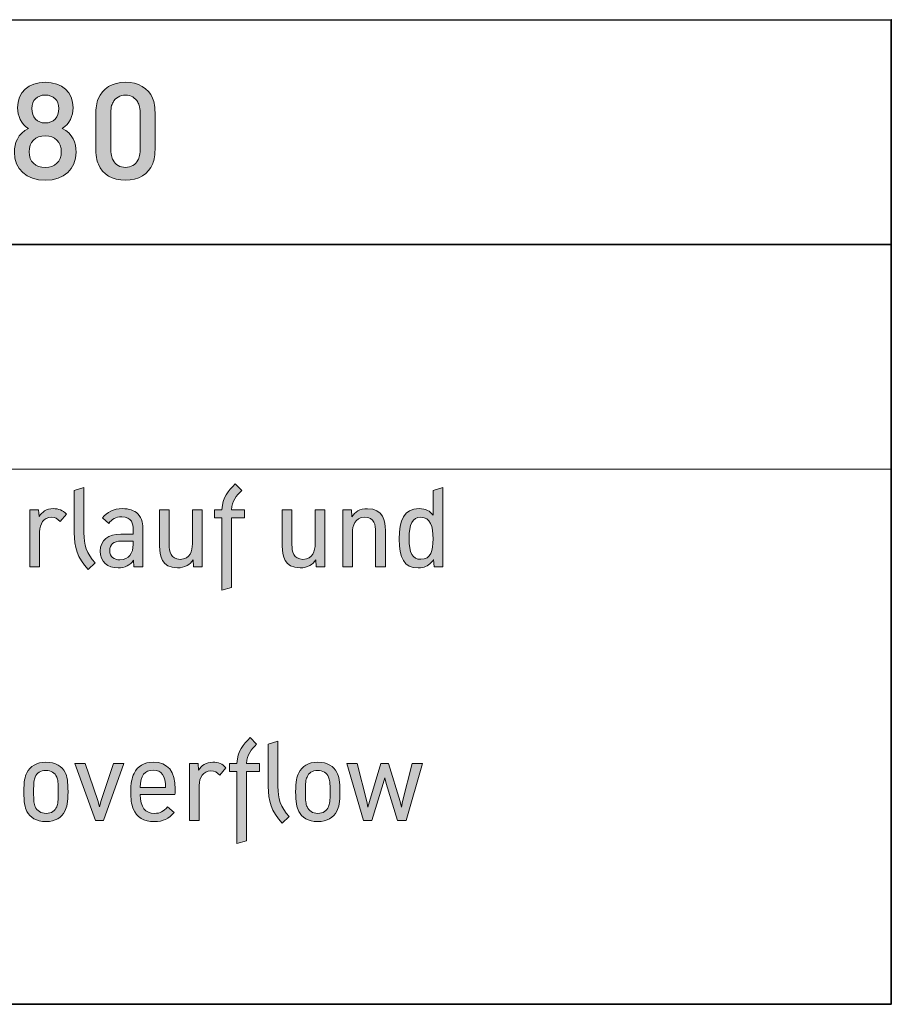
# Model space of a CAD drawing. Units: inches. Extents: x 64 to 201, y 9 to 247.
# Drawn here: x 177 to 201, y 9 to 35 of the extents above; entities that cross this region are included whole.
import ezdxf

# ---------------------------------------------------------------- set-up
doc = ezdxf.new("R2010")
doc.units = ezdxf.units.IN
doc.header["$MEASUREMENT"] = 0
doc.layers.add('051080', color=7, linetype='Continuous')

# ---------------------------------------------------------------- blocks, each defined once
blk = doc.blocks.new('block 9')
at = {"layer": '051080', "true_color": 0x1c1c1b}
h = blk.add_hatch(color=179, dxfattribs=at)
h.dxf.hatch_style = 2
edge = h.paths.add_edge_path()
edge.add_spline(control_points=[(179.114, 20.472), (178.824, 20.776), (178.743, 21.075), (178.743, 21.454), (178.743, 21.454), (178.743, 22.581), (178.743, 22.581), (178.743, 22.581), (179.002, 22.664), (179.002, 22.664), (179.002, 22.664), (179.002, 21.454), (179.002, 21.454), (179.002, 21.136), (179.07, 20.898), (179.299, 20.65), (179.299, 20.65), (179.114, 20.472), (179.114, 20.472)], knot_values=[0, 0, 0, 0, 1, 1, 1, 2, 2, 2, 3, 3, 3, 4, 4, 4, 5, 5, 5, 6, 6, 6, 6], degree=3, periodic=1)
h = blk.add_hatch(color=179, dxfattribs=at)
h.dxf.hatch_style = 2
edge = h.paths.add_edge_path()
edge.add_spline(control_points=[(183.291, 21.851), (183.291, 21.851), (182.945, 21.851), (182.945, 21.851), (182.945, 21.851), (182.945, 19.996), (182.945, 19.996), (182.945, 19.996), (182.686, 19.925), (182.686, 19.925), (182.686, 19.925), (182.686, 21.851), (182.686, 21.851), (182.686, 21.851), (182.487, 21.851), (182.487, 21.851), (182.487, 21.851), (182.487, 22.069), (182.487, 22.069), (182.487, 22.069), (182.687, 22.069), (182.687, 22.069), (182.704, 22.402), (182.858, 22.574), (183.043, 22.761), (183.043, 22.761), (183.215, 22.582), (183.215, 22.582), (183.073, 22.44), (182.961, 22.307), (182.946, 22.069), (182.946, 22.069), (183.291, 22.069), (183.291, 22.069), (183.291, 22.069), (183.291, 21.851), (183.291, 21.851)], knot_values=[0, 0, 0, 0, 1, 1, 1, 2, 2, 2, 3, 3, 3, 4, 4, 4, 5, 5, 5, 6, 6, 6, 7, 7, 7, 8, 8, 8, 9, 9, 9, 10, 10, 10, 11, 11, 11, 12, 12, 12, 12], degree=3, periodic=1)
h = blk.add_hatch(color=179, dxfattribs=at)
h.dxf.hatch_style = 2
edge = h.paths.add_edge_path()
edge.add_spline(control_points=[(188.586, 20.545), (188.586, 20.545), (188.356, 20.545), (188.356, 20.545), (188.356, 20.545), (188.342, 20.74), (188.342, 20.74), (188.321, 20.706), (188.296, 20.676), (188.268, 20.649), (188.19, 20.57), (188.086, 20.515), (187.931, 20.515), (187.548, 20.515), (187.422, 20.79), (187.422, 21.284), (187.422, 21.796), (187.551, 22.099), (187.955, 22.099), (188.129, 22.099), (188.247, 22.031), (188.326, 21.925), (188.326, 21.925), (188.326, 22.581), (188.326, 22.581), (188.326, 22.581), (188.586, 22.664), (188.586, 22.664), (188.586, 22.664), (188.586, 20.545), (188.586, 20.545)], knot_values=[0, 0, 0, 0, 1, 1, 1, 2, 2, 2, 3, 3, 3, 4, 4, 4, 5, 5, 5, 6, 6, 6, 7, 7, 7, 8, 8, 8, 9, 9, 9, 10, 10, 10, 10], degree=3, periodic=1)
edge = h.paths.add_edge_path()
edge.add_spline(control_points=[(188.326, 21.295), (188.326, 21.617), (188.258, 21.867), (188, 21.867), (187.78, 21.867), (187.687, 21.69), (187.687, 21.3), (187.687, 20.912), (187.78, 20.745), (188, 20.745), (188.274, 20.745), (188.326, 20.972), (188.326, 21.295)], knot_values=[0, 0, 0, 0, 1, 1, 1, 2, 2, 2, 3, 3, 3, 4, 4, 4, 4], degree=3, periodic=1)
h = blk.add_hatch(color=179, dxfattribs=at)
h.dxf.hatch_style = 2
edge = h.paths.add_edge_path()
edge.add_spline(control_points=[(178.534, 21.951), (178.534, 21.951), (178.372, 21.751), (178.372, 21.751), (178.299, 21.831), (178.235, 21.868), (178.134, 21.868), (177.929, 21.868), (177.82, 21.693), (177.82, 21.476), (177.82, 21.476), (177.82, 20.545), (177.82, 20.545), (177.82, 20.545), (177.561, 20.545), (177.561, 20.545), (177.561, 20.545), (177.561, 22.069), (177.561, 22.069), (177.561, 22.069), (177.79, 22.069), (177.79, 22.069), (177.79, 22.069), (177.805, 21.888), (177.805, 21.888), (177.88, 22.011), (178.001, 22.097), (178.182, 22.098), (178.333, 22.099), (178.438, 22.055), (178.534, 21.951)], knot_values=[0, 0, 0, 0, 1, 1, 1, 2, 2, 2, 3, 3, 3, 4, 4, 4, 5, 5, 5, 6, 6, 6, 7, 7, 7, 8, 8, 8, 9, 9, 9, 10, 10, 10, 10], degree=3, periodic=1)
h = blk.add_hatch(color=179, dxfattribs=at)
h.dxf.hatch_style = 2
edge = h.paths.add_edge_path()
edge.add_spline(control_points=[(180.577, 21.538), (180.577, 21.538), (180.577, 20.545), (180.577, 20.545), (180.577, 20.545), (180.339, 20.545), (180.339, 20.545), (180.339, 20.545), (180.328, 20.72), (180.328, 20.72), (180.239, 20.587), (180.097, 20.515), (179.913, 20.515), (179.626, 20.515), (179.438, 20.68), (179.438, 20.962), (179.438, 21.265), (179.658, 21.419), (179.984, 21.419), (179.984, 21.419), (180.317, 21.419), (180.317, 21.419), (180.317, 21.419), (180.317, 21.54), (180.317, 21.54), (180.317, 21.685), (180.293, 21.879), (180.012, 21.879), (179.843, 21.879), (179.751, 21.812), (179.664, 21.703), (179.664, 21.703), (179.5, 21.852), (179.5, 21.852), (179.62, 22.004), (179.782, 22.099), (180.03, 22.099), (180.207, 22.099), (180.349, 22.049), (180.439, 21.962), (180.566, 21.839), (180.577, 21.662), (180.577, 21.538)], knot_values=[0, 0, 0, 0, 1, 1, 1, 2, 2, 2, 3, 3, 3, 4, 4, 4, 5, 5, 5, 6, 6, 6, 7, 7, 7, 8, 8, 8, 9, 9, 9, 10, 10, 10, 11, 11, 11, 12, 12, 12, 13, 13, 13, 14, 14, 14, 14], degree=3, periodic=1)
edge = h.paths.add_edge_path()
edge.add_spline(control_points=[(180.001, 21.231), (179.796, 21.231), (179.69, 21.145), (179.69, 20.978), (179.69, 20.804), (179.81, 20.732), (179.964, 20.732), (180.203, 20.732), (180.317, 20.907), (180.317, 21.142), (180.317, 21.142), (180.317, 21.231), (180.317, 21.231), (180.317, 21.231), (180.001, 21.231), (180.001, 21.231)], knot_values=[0, 0, 0, 0, 1, 1, 1, 2, 2, 2, 3, 3, 3, 4, 4, 4, 5, 5, 5, 5], degree=3, periodic=1)
h = blk.add_hatch(color=179, dxfattribs=at)
h.dxf.hatch_style = 2
edge = h.paths.add_edge_path()
edge.add_spline(control_points=[(187.053, 21.519), (187.053, 21.519), (187.053, 20.545), (187.053, 20.545), (187.053, 20.545), (186.793, 20.545), (186.793, 20.545), (186.793, 20.545), (186.793, 21.48), (186.793, 21.48), (186.793, 21.654), (186.761, 21.868), (186.499, 21.868), (186.234, 21.868), (186.174, 21.637), (186.174, 21.457), (186.174, 21.457), (186.174, 20.545), (186.174, 20.545), (186.174, 20.545), (185.915, 20.545), (185.915, 20.545), (185.915, 20.545), (185.915, 22.069), (185.915, 22.069), (185.915, 22.069), (186.144, 22.069), (186.144, 22.069), (186.144, 22.069), (186.157, 21.883), (186.157, 21.883), (186.237, 22.008), (186.369, 22.097), (186.578, 22.097), (186.997, 22.097), (187.053, 21.76), (187.053, 21.519)], knot_values=[0, 0, 0, 0, 1, 1, 1, 2, 2, 2, 3, 3, 3, 4, 4, 4, 5, 5, 5, 6, 6, 6, 7, 7, 7, 8, 8, 8, 9, 9, 9, 10, 10, 10, 11, 11, 11, 12, 12, 12, 12], degree=3, periodic=1)
h = blk.add_hatch(color=179, dxfattribs=at)
h.dxf.hatch_style = 2
edge = h.paths.add_edge_path()
edge.add_spline(control_points=[(182.16, 20.544), (182.16, 20.544), (181.93, 20.544), (181.93, 20.544), (181.93, 20.544), (181.917, 20.73), (181.917, 20.73), (181.838, 20.604), (181.705, 20.516), (181.497, 20.516), (181.077, 20.516), (181.022, 20.853), (181.022, 21.094), (181.022, 21.094), (181.022, 22.068), (181.022, 22.068), (181.022, 22.068), (181.281, 22.068), (181.281, 22.068), (181.281, 22.068), (181.281, 21.133), (181.281, 21.133), (181.281, 20.958), (181.314, 20.744), (181.575, 20.744), (181.841, 20.744), (181.9, 20.975), (181.9, 21.155), (181.9, 21.155), (181.9, 22.068), (181.9, 22.068), (181.9, 22.068), (182.16, 22.068), (182.16, 22.068), (182.16, 22.068), (182.16, 20.544), (182.16, 20.544)], knot_values=[0, 0, 0, 0, 1, 1, 1, 2, 2, 2, 3, 3, 3, 4, 4, 4, 5, 5, 5, 6, 6, 6, 7, 7, 7, 8, 8, 8, 9, 9, 9, 10, 10, 10, 11, 11, 11, 12, 12, 12, 12], degree=3, periodic=1)
h = blk.add_hatch(color=179, dxfattribs=at)
h.dxf.hatch_style = 2
edge = h.paths.add_edge_path()
edge.add_spline(control_points=[(185.437, 20.544), (185.437, 20.544), (185.207, 20.544), (185.207, 20.544), (185.207, 20.544), (185.194, 20.73), (185.194, 20.73), (185.114, 20.604), (184.982, 20.516), (184.774, 20.516), (184.354, 20.516), (184.298, 20.853), (184.298, 21.094), (184.298, 21.094), (184.298, 22.068), (184.298, 22.068), (184.298, 22.068), (184.558, 22.068), (184.558, 22.068), (184.558, 22.068), (184.558, 21.133), (184.558, 21.133), (184.558, 20.958), (184.59, 20.744), (184.852, 20.744), (185.118, 20.744), (185.177, 20.975), (185.177, 21.155), (185.177, 21.155), (185.177, 22.068), (185.177, 22.068), (185.177, 22.068), (185.437, 22.068), (185.437, 22.068), (185.437, 22.068), (185.437, 20.544), (185.437, 20.544)], knot_values=[0, 0, 0, 0, 1, 1, 1, 2, 2, 2, 3, 3, 3, 4, 4, 4, 5, 5, 5, 6, 6, 6, 7, 7, 7, 8, 8, 8, 9, 9, 9, 10, 10, 10, 11, 11, 11, 12, 12, 12, 12], degree=3, periodic=1)
h = blk.add_hatch(color=179, dxfattribs=at)
h.dxf.hatch_style = 2
edge = h.paths.add_edge_path()
edge.add_spline(control_points=[(183.615, 15.809), (183.474, 15.666), (183.361, 15.534), (183.346, 15.296), (183.346, 15.296), (183.691, 15.296), (183.691, 15.296), (183.691, 15.296), (183.691, 15.078), (183.691, 15.078), (183.691, 15.078), (183.346, 15.078), (183.346, 15.078), (183.346, 15.078), (183.346, 13.223), (183.346, 13.223), (183.346, 13.223), (183.086, 13.152), (183.086, 13.152), (183.086, 13.152), (183.086, 15.078), (183.086, 15.078), (183.086, 15.078), (182.888, 15.078), (182.888, 15.078), (182.888, 15.078), (182.888, 15.296), (182.888, 15.296), (182.888, 15.296), (183.087, 15.296), (183.087, 15.296), (183.105, 15.629), (183.258, 15.801), (183.443, 15.988), (183.443, 15.988), (183.615, 15.809), (183.615, 15.809)], knot_values=[0, 0, 0, 0, 1, 1, 1, 2, 2, 2, 3, 3, 3, 4, 4, 4, 5, 5, 5, 6, 6, 6, 7, 7, 7, 8, 8, 8, 9, 9, 9, 10, 10, 10, 11, 11, 11, 12, 12, 12, 12], degree=3, periodic=1)
edge = h.paths.add_edge_path()
edge.add_spline(control_points=[(184.183, 14.68), (184.183, 14.363), (184.251, 14.125), (184.48, 13.877), (184.48, 13.877), (184.295, 13.698), (184.295, 13.698), (184.005, 14.003), (183.924, 14.302), (183.924, 14.68), (183.924, 14.68), (183.924, 15.808), (183.924, 15.808), (183.924, 15.808), (184.183, 15.891), (184.183, 15.891), (184.183, 15.891), (184.183, 14.68), (184.183, 14.68)], knot_values=[0, 0, 0, 0, 1, 1, 1, 2, 2, 2, 3, 3, 3, 4, 4, 4, 5, 5, 5, 6, 6, 6, 6], degree=3, periodic=1)
h = blk.add_hatch(color=179, dxfattribs=at)
h.dxf.hatch_style = 2
edge = h.paths.add_edge_path()
edge.add_spline(control_points=[(178.498, 15.054), (178.556, 14.953), (178.578, 14.8), (178.578, 14.537), (178.578, 14.258), (178.553, 14.122), (178.494, 14.021), (178.412, 13.853), (178.241, 13.741), (177.988, 13.741), (177.731, 13.741), (177.559, 13.855), (177.481, 14.014), (177.423, 14.116), (177.398, 14.27), (177.398, 14.533), (177.398, 14.812), (177.426, 14.947), (177.482, 15.045), (177.566, 15.216), (177.738, 15.326), (177.989, 15.326), (178.245, 15.326), (178.42, 15.213), (178.498, 15.054)], knot_values=[0, 0, 0, 0, 1, 1, 1, 2, 2, 2, 3, 3, 3, 4, 4, 4, 5, 5, 5, 6, 6, 6, 7, 7, 7, 8, 8, 8, 8], degree=3, periodic=1)
edge = h.paths.add_edge_path()
edge.add_spline(control_points=[(177.701, 14.931), (177.669, 14.86), (177.658, 14.77), (177.658, 14.544), (177.658, 14.29), (177.67, 14.202), (177.702, 14.141), (177.749, 14.025), (177.853, 13.961), (177.991, 13.961), (178.139, 13.961), (178.23, 14.026), (178.275, 14.139), (178.31, 14.21), (178.318, 14.297), (178.318, 14.523), (178.318, 14.78), (178.306, 14.866), (178.275, 14.928), (178.229, 15.043), (178.125, 15.106), (177.986, 15.106), (177.839, 15.106), (177.748, 15.044), (177.701, 14.931)], knot_values=[0, 0, 0, 0, 1, 1, 1, 2, 2, 2, 3, 3, 3, 4, 4, 4, 5, 5, 5, 6, 6, 6, 7, 7, 7, 8, 8, 8, 8], degree=3, periodic=1)
h = blk.add_hatch(color=179, dxfattribs=at)
h.dxf.hatch_style = 2
h.paths.add_polyline_path([(178.764, 15.296), (179.037, 15.296), (179.373, 14.302), (179.417, 14.139), (179.462, 14.302), (179.796, 15.296), (180.069, 15.296), (179.529, 13.771), (179.308, 13.771)])
h = blk.add_hatch(color=179, dxfattribs=at)
h.dxf.hatch_style = 2
edge = h.paths.add_edge_path()
edge.add_spline(control_points=[(181.434, 14.464), (181.434, 14.464), (180.508, 14.464), (180.508, 14.464), (180.516, 14.114), (180.634, 13.959), (180.892, 13.959), (181.036, 13.959), (181.129, 14.014), (181.236, 14.133), (181.236, 14.133), (181.413, 13.986), (181.413, 13.986), (181.28, 13.818), (181.109, 13.741), (180.885, 13.741), (180.603, 13.741), (180.41, 13.852), (180.32, 14.085), (180.269, 14.205), (180.253, 14.364), (180.253, 14.521), (180.253, 14.759), (180.284, 14.907), (180.341, 15.028), (180.434, 15.22), (180.607, 15.326), (180.856, 15.326), (181.244, 15.326), (181.438, 15.086), (181.438, 14.609), (181.438, 14.56), (181.438, 14.512), (181.434, 14.464)], knot_values=[0, 0, 0, 0, 1, 1, 1, 2, 2, 2, 3, 3, 3, 4, 4, 4, 5, 5, 5, 6, 6, 6, 7, 7, 7, 8, 8, 8, 9, 9, 9, 10, 10, 10, 11, 11, 11, 11], degree=3, periodic=1)
edge = h.paths.add_edge_path()
edge.add_spline(control_points=[(180.508, 14.651), (180.508, 14.651), (181.184, 14.651), (181.184, 14.651), (181.187, 14.968), (181.08, 15.112), (180.848, 15.112), (180.62, 15.112), (180.516, 14.976), (180.508, 14.651)], knot_values=[0, 0, 0, 0, 1, 1, 1, 2, 2, 2, 3, 3, 3, 3], degree=3, periodic=1)
h = blk.add_hatch(color=179, dxfattribs=at)
h.dxf.hatch_style = 2
edge = h.paths.add_edge_path()
edge.add_spline(control_points=[(182.796, 15.178), (182.796, 15.178), (182.633, 14.977), (182.633, 14.977), (182.56, 15.057), (182.496, 15.095), (182.395, 15.095), (182.19, 15.095), (182.082, 14.92), (182.082, 14.703), (182.082, 14.703), (182.082, 13.771), (182.082, 13.771), (182.082, 13.771), (181.822, 13.771), (181.822, 13.771), (181.822, 13.771), (181.822, 15.296), (181.822, 15.296), (181.822, 15.296), (182.051, 15.296), (182.051, 15.296), (182.051, 15.296), (182.066, 15.115), (182.066, 15.115), (182.142, 15.238), (182.262, 15.324), (182.443, 15.325), (182.594, 15.326), (182.7, 15.281), (182.796, 15.178)], knot_values=[0, 0, 0, 0, 1, 1, 1, 2, 2, 2, 3, 3, 3, 4, 4, 4, 5, 5, 5, 6, 6, 6, 7, 7, 7, 8, 8, 8, 9, 9, 9, 10, 10, 10, 10], degree=3, periodic=1)
h = blk.add_hatch(color=179, dxfattribs=at)
h.dxf.hatch_style = 2
edge = h.paths.add_edge_path()
edge.add_spline(control_points=[(185.756, 15.054), (185.815, 14.953), (185.837, 14.8), (185.837, 14.537), (185.837, 14.258), (185.812, 14.122), (185.753, 14.021), (185.671, 13.853), (185.5, 13.741), (185.247, 13.741), (184.99, 13.741), (184.818, 13.855), (184.74, 14.014), (184.682, 14.116), (184.656, 14.27), (184.656, 14.533), (184.656, 14.812), (184.684, 14.947), (184.741, 15.045), (184.825, 15.216), (184.996, 15.326), (185.248, 15.326), (185.504, 15.326), (185.679, 15.213), (185.756, 15.054)], knot_values=[0, 0, 0, 0, 1, 1, 1, 2, 2, 2, 3, 3, 3, 4, 4, 4, 5, 5, 5, 6, 6, 6, 7, 7, 7, 8, 8, 8, 8], degree=3, periodic=1)
edge = h.paths.add_edge_path()
edge.add_spline(control_points=[(184.96, 14.931), (184.928, 14.86), (184.917, 14.77), (184.917, 14.544), (184.917, 14.29), (184.929, 14.202), (184.961, 14.141), (185.008, 14.025), (185.112, 13.961), (185.25, 13.961), (185.397, 13.961), (185.488, 14.026), (185.534, 14.139), (185.568, 14.21), (185.577, 14.297), (185.577, 14.523), (185.577, 14.78), (185.565, 14.866), (185.534, 14.928), (185.487, 15.043), (185.384, 15.106), (185.245, 15.106), (185.098, 15.106), (185.007, 15.044), (184.96, 14.931)], knot_values=[0, 0, 0, 0, 1, 1, 1, 2, 2, 2, 3, 3, 3, 4, 4, 4, 5, 5, 5, 6, 6, 6, 7, 7, 7, 8, 8, 8, 8], degree=3, periodic=1)
h = blk.add_hatch(color=179, dxfattribs=at)
h.dxf.hatch_style = 2
h.paths.add_polyline_path([(187.074, 14.762), (187.035, 14.908), (186.996, 14.762), (186.692, 13.771), (186.466, 13.771), (186.027, 15.296), (186.297, 15.296), (186.558, 14.276), (186.587, 14.123), (186.628, 14.276), (186.932, 15.296), (187.138, 15.296), (187.444, 14.276), (187.48, 14.123), (187.512, 14.276), (187.77, 15.296), (188.043, 15.296), (187.607, 13.771), (187.38, 13.771)])
at = {"layer": '051080', "lineweight": 0}
for points in [[(178.764, 15.296), (179.037, 15.296), (179.373, 14.302), (179.417, 14.139), (179.462, 14.302), (179.796, 15.296), (180.069, 15.296), (179.529, 13.771), (179.308, 13.771), (178.764, 15.296)], [(187.074, 14.762), (187.035, 14.908), (186.996, 14.762), (186.692, 13.771), (186.466, 13.771), (186.027, 15.296), (186.297, 15.296), (186.558, 14.276), (186.587, 14.123), (186.628, 14.276), (186.932, 15.296), (187.138, 15.296), (187.444, 14.276), (187.48, 14.123), (187.512, 14.276), (187.77, 15.296), (188.043, 15.296), (187.607, 13.771), (187.38, 13.771), (187.074, 14.762)]]:
    blk.add_lwpolyline(points, dxfattribs=at)
for points, knots in [([(179.114, 20.472), (178.824, 20.776), (178.743, 21.075), (178.743, 21.454), (178.743, 21.454), (178.743, 22.581), (178.743, 22.581), (178.743, 22.581), (179.002, 22.664), (179.002, 22.664), (179.002, 22.664), (179.002, 21.454), (179.002, 21.454), (179.002, 21.136), (179.07, 20.898), (179.299, 20.65), (179.299, 20.65), (179.114, 20.472), (179.114, 20.472)], [0, 0, 0, 0, 1, 1, 1, 2, 2, 2, 3, 3, 3, 4, 4, 4, 5, 5, 5, 6, 6, 6, 6]), ([(183.291, 21.851), (183.291, 21.851), (182.945, 21.851), (182.945, 21.851), (182.945, 21.851), (182.945, 19.996), (182.945, 19.996), (182.945, 19.996), (182.686, 19.925), (182.686, 19.925), (182.686, 19.925), (182.686, 21.851), (182.686, 21.851), (182.686, 21.851), (182.487, 21.851), (182.487, 21.851), (182.487, 21.851), (182.487, 22.069), (182.487, 22.069), (182.487, 22.069), (182.687, 22.069), (182.687, 22.069), (182.704, 22.402), (182.858, 22.574), (183.043, 22.761), (183.043, 22.761), (183.215, 22.582), (183.215, 22.582), (183.073, 22.44), (182.961, 22.307), (182.946, 22.069), (182.946, 22.069), (183.291, 22.069), (183.291, 22.069), (183.291, 22.069), (183.291, 21.851), (183.291, 21.851)], [0, 0, 0, 0, 1, 1, 1, 2, 2, 2, 3, 3, 3, 4, 4, 4, 5, 5, 5, 6, 6, 6, 7, 7, 7, 8, 8, 8, 9, 9, 9, 10, 10, 10, 11, 11, 11, 12, 12, 12, 12]), ([(188.586, 20.545), (188.586, 20.545), (188.356, 20.545), (188.356, 20.545), (188.356, 20.545), (188.342, 20.74), (188.342, 20.74), (188.321, 20.706), (188.296, 20.676), (188.268, 20.649), (188.19, 20.57), (188.086, 20.515), (187.931, 20.515), (187.548, 20.515), (187.422, 20.79), (187.422, 21.284), (187.422, 21.796), (187.551, 22.099), (187.955, 22.099), (188.129, 22.099), (188.247, 22.031), (188.326, 21.925), (188.326, 21.925), (188.326, 22.581), (188.326, 22.581), (188.326, 22.581), (188.586, 22.664), (188.586, 22.664), (188.586, 22.664), (188.586, 20.545), (188.586, 20.545)], [0, 0, 0, 0, 1, 1, 1, 2, 2, 2, 3, 3, 3, 4, 4, 4, 5, 5, 5, 6, 6, 6, 7, 7, 7, 8, 8, 8, 9, 9, 9, 10, 10, 10, 10]), ([(178.534, 21.951), (178.534, 21.951), (178.372, 21.751), (178.372, 21.751), (178.299, 21.831), (178.235, 21.868), (178.134, 21.868), (177.929, 21.868), (177.82, 21.693), (177.82, 21.476), (177.82, 21.476), (177.82, 20.545), (177.82, 20.545), (177.82, 20.545), (177.561, 20.545), (177.561, 20.545), (177.561, 20.545), (177.561, 22.069), (177.561, 22.069), (177.561, 22.069), (177.79, 22.069), (177.79, 22.069), (177.79, 22.069), (177.805, 21.888), (177.805, 21.888), (177.88, 22.011), (178.001, 22.097), (178.182, 22.098), (178.333, 22.099), (178.438, 22.055), (178.534, 21.951)], [0, 0, 0, 0, 1, 1, 1, 2, 2, 2, 3, 3, 3, 4, 4, 4, 5, 5, 5, 6, 6, 6, 7, 7, 7, 8, 8, 8, 9, 9, 9, 10, 10, 10, 10]), ([(180.577, 21.538), (180.577, 21.538), (180.577, 20.545), (180.577, 20.545), (180.577, 20.545), (180.339, 20.545), (180.339, 20.545), (180.339, 20.545), (180.328, 20.72), (180.328, 20.72), (180.239, 20.587), (180.097, 20.515), (179.913, 20.515), (179.626, 20.515), (179.438, 20.68), (179.438, 20.962), (179.438, 21.265), (179.658, 21.419), (179.984, 21.419), (179.984, 21.419), (180.317, 21.419), (180.317, 21.419), (180.317, 21.419), (180.317, 21.54), (180.317, 21.54), (180.317, 21.685), (180.293, 21.879), (180.012, 21.879), (179.843, 21.879), (179.751, 21.812), (179.664, 21.703), (179.664, 21.703), (179.5, 21.852), (179.5, 21.852), (179.62, 22.004), (179.782, 22.099), (180.03, 22.099), (180.207, 22.099), (180.349, 22.049), (180.439, 21.962), (180.566, 21.839), (180.577, 21.662), (180.577, 21.538)], [0, 0, 0, 0, 1, 1, 1, 2, 2, 2, 3, 3, 3, 4, 4, 4, 5, 5, 5, 6, 6, 6, 7, 7, 7, 8, 8, 8, 9, 9, 9, 10, 10, 10, 11, 11, 11, 12, 12, 12, 13, 13, 13, 14, 14, 14, 14]), ([(187.053, 21.519), (187.053, 21.519), (187.053, 20.545), (187.053, 20.545), (187.053, 20.545), (186.793, 20.545), (186.793, 20.545), (186.793, 20.545), (186.793, 21.48), (186.793, 21.48), (186.793, 21.654), (186.761, 21.868), (186.499, 21.868), (186.234, 21.868), (186.174, 21.637), (186.174, 21.457), (186.174, 21.457), (186.174, 20.545), (186.174, 20.545), (186.174, 20.545), (185.915, 20.545), (185.915, 20.545), (185.915, 20.545), (185.915, 22.069), (185.915, 22.069), (185.915, 22.069), (186.144, 22.069), (186.144, 22.069), (186.144, 22.069), (186.157, 21.883), (186.157, 21.883), (186.237, 22.008), (186.369, 22.097), (186.578, 22.097), (186.997, 22.097), (187.053, 21.76), (187.053, 21.519)], [0, 0, 0, 0, 1, 1, 1, 2, 2, 2, 3, 3, 3, 4, 4, 4, 5, 5, 5, 6, 6, 6, 7, 7, 7, 8, 8, 8, 9, 9, 9, 10, 10, 10, 11, 11, 11, 12, 12, 12, 12]), ([(182.16, 20.544), (182.16, 20.544), (181.93, 20.544), (181.93, 20.544), (181.93, 20.544), (181.917, 20.73), (181.917, 20.73), (181.838, 20.604), (181.705, 20.516), (181.497, 20.516), (181.077, 20.516), (181.022, 20.853), (181.022, 21.094), (181.022, 21.094), (181.022, 22.068), (181.022, 22.068), (181.022, 22.068), (181.281, 22.068), (181.281, 22.068), (181.281, 22.068), (181.281, 21.133), (181.281, 21.133), (181.281, 20.958), (181.314, 20.744), (181.575, 20.744), (181.841, 20.744), (181.9, 20.975), (181.9, 21.155), (181.9, 21.155), (181.9, 22.068), (181.9, 22.068), (181.9, 22.068), (182.16, 22.068), (182.16, 22.068), (182.16, 22.068), (182.16, 20.544), (182.16, 20.544)], [0, 0, 0, 0, 1, 1, 1, 2, 2, 2, 3, 3, 3, 4, 4, 4, 5, 5, 5, 6, 6, 6, 7, 7, 7, 8, 8, 8, 9, 9, 9, 10, 10, 10, 11, 11, 11, 12, 12, 12, 12]), ([(185.437, 20.544), (185.437, 20.544), (185.207, 20.544), (185.207, 20.544), (185.207, 20.544), (185.194, 20.73), (185.194, 20.73), (185.114, 20.604), (184.982, 20.516), (184.774, 20.516), (184.354, 20.516), (184.298, 20.853), (184.298, 21.094), (184.298, 21.094), (184.298, 22.068), (184.298, 22.068), (184.298, 22.068), (184.558, 22.068), (184.558, 22.068), (184.558, 22.068), (184.558, 21.133), (184.558, 21.133), (184.558, 20.958), (184.59, 20.744), (184.852, 20.744), (185.118, 20.744), (185.177, 20.975), (185.177, 21.155), (185.177, 21.155), (185.177, 22.068), (185.177, 22.068), (185.177, 22.068), (185.437, 22.068), (185.437, 22.068), (185.437, 22.068), (185.437, 20.544), (185.437, 20.544)], [0, 0, 0, 0, 1, 1, 1, 2, 2, 2, 3, 3, 3, 4, 4, 4, 5, 5, 5, 6, 6, 6, 7, 7, 7, 8, 8, 8, 9, 9, 9, 10, 10, 10, 11, 11, 11, 12, 12, 12, 12]), ([(188.326, 21.295), (188.326, 21.617), (188.258, 21.867), (188, 21.867), (187.78, 21.867), (187.687, 21.69), (187.687, 21.3), (187.687, 20.912), (187.78, 20.745), (188, 20.745), (188.274, 20.745), (188.326, 20.972), (188.326, 21.295)], [0, 0, 0, 0, 1, 1, 1, 2, 2, 2, 3, 3, 3, 4, 4, 4, 4]), ([(180.001, 21.231), (179.796, 21.231), (179.69, 21.145), (179.69, 20.978), (179.69, 20.804), (179.81, 20.732), (179.964, 20.732), (180.203, 20.732), (180.317, 20.907), (180.317, 21.142), (180.317, 21.142), (180.317, 21.231), (180.317, 21.231), (180.317, 21.231), (180.001, 21.231), (180.001, 21.231)], [0, 0, 0, 0, 1, 1, 1, 2, 2, 2, 3, 3, 3, 4, 4, 4, 5, 5, 5, 5]), ([(183.615, 15.809), (183.474, 15.666), (183.361, 15.534), (183.346, 15.296), (183.346, 15.296), (183.691, 15.296), (183.691, 15.296), (183.691, 15.296), (183.691, 15.078), (183.691, 15.078), (183.691, 15.078), (183.346, 15.078), (183.346, 15.078), (183.346, 15.078), (183.346, 13.223), (183.346, 13.223), (183.346, 13.223), (183.086, 13.152), (183.086, 13.152), (183.086, 13.152), (183.086, 15.078), (183.086, 15.078), (183.086, 15.078), (182.888, 15.078), (182.888, 15.078), (182.888, 15.078), (182.888, 15.296), (182.888, 15.296), (182.888, 15.296), (183.087, 15.296), (183.087, 15.296), (183.105, 15.629), (183.258, 15.801), (183.443, 15.988), (183.443, 15.988), (183.615, 15.809), (183.615, 15.809)], [0, 0, 0, 0, 1, 1, 1, 2, 2, 2, 3, 3, 3, 4, 4, 4, 5, 5, 5, 6, 6, 6, 7, 7, 7, 8, 8, 8, 9, 9, 9, 10, 10, 10, 11, 11, 11, 12, 12, 12, 12]), ([(184.183, 14.68), (184.183, 14.363), (184.251, 14.125), (184.48, 13.877), (184.48, 13.877), (184.295, 13.698), (184.295, 13.698), (184.005, 14.003), (183.924, 14.302), (183.924, 14.68), (183.924, 14.68), (183.924, 15.808), (183.924, 15.808), (183.924, 15.808), (184.183, 15.891), (184.183, 15.891), (184.183, 15.891), (184.183, 14.68), (184.183, 14.68)], [0, 0, 0, 0, 1, 1, 1, 2, 2, 2, 3, 3, 3, 4, 4, 4, 5, 5, 5, 6, 6, 6, 6]), ([(178.498, 15.054), (178.556, 14.953), (178.578, 14.8), (178.578, 14.537), (178.578, 14.258), (178.553, 14.122), (178.494, 14.021), (178.412, 13.853), (178.241, 13.741), (177.988, 13.741), (177.731, 13.741), (177.559, 13.855), (177.481, 14.014), (177.423, 14.116), (177.398, 14.27), (177.398, 14.533), (177.398, 14.812), (177.426, 14.947), (177.482, 15.045), (177.566, 15.216), (177.738, 15.326), (177.989, 15.326), (178.245, 15.326), (178.42, 15.213), (178.498, 15.054)], [0, 0, 0, 0, 1, 1, 1, 2, 2, 2, 3, 3, 3, 4, 4, 4, 5, 5, 5, 6, 6, 6, 7, 7, 7, 8, 8, 8, 8]), ([(181.434, 14.464), (181.434, 14.464), (180.508, 14.464), (180.508, 14.464), (180.516, 14.114), (180.634, 13.959), (180.892, 13.959), (181.036, 13.959), (181.129, 14.014), (181.236, 14.133), (181.236, 14.133), (181.413, 13.986), (181.413, 13.986), (181.28, 13.818), (181.109, 13.741), (180.885, 13.741), (180.603, 13.741), (180.41, 13.852), (180.32, 14.085), (180.269, 14.205), (180.253, 14.364), (180.253, 14.521), (180.253, 14.759), (180.284, 14.907), (180.341, 15.028), (180.434, 15.22), (180.607, 15.326), (180.856, 15.326), (181.244, 15.326), (181.438, 15.086), (181.438, 14.609), (181.438, 14.56), (181.438, 14.512), (181.434, 14.464)], [0, 0, 0, 0, 1, 1, 1, 2, 2, 2, 3, 3, 3, 4, 4, 4, 5, 5, 5, 6, 6, 6, 7, 7, 7, 8, 8, 8, 9, 9, 9, 10, 10, 10, 11, 11, 11, 11]), ([(182.796, 15.178), (182.796, 15.178), (182.633, 14.977), (182.633, 14.977), (182.56, 15.057), (182.496, 15.095), (182.395, 15.095), (182.19, 15.095), (182.082, 14.92), (182.082, 14.703), (182.082, 14.703), (182.082, 13.771), (182.082, 13.771), (182.082, 13.771), (181.822, 13.771), (181.822, 13.771), (181.822, 13.771), (181.822, 15.296), (181.822, 15.296), (181.822, 15.296), (182.051, 15.296), (182.051, 15.296), (182.051, 15.296), (182.066, 15.115), (182.066, 15.115), (182.142, 15.238), (182.262, 15.324), (182.443, 15.325), (182.594, 15.326), (182.7, 15.281), (182.796, 15.178)], [0, 0, 0, 0, 1, 1, 1, 2, 2, 2, 3, 3, 3, 4, 4, 4, 5, 5, 5, 6, 6, 6, 7, 7, 7, 8, 8, 8, 9, 9, 9, 10, 10, 10, 10]), ([(185.756, 15.054), (185.815, 14.953), (185.837, 14.8), (185.837, 14.537), (185.837, 14.258), (185.812, 14.122), (185.753, 14.021), (185.671, 13.853), (185.5, 13.741), (185.247, 13.741), (184.99, 13.741), (184.818, 13.855), (184.74, 14.014), (184.682, 14.116), (184.656, 14.27), (184.656, 14.533), (184.656, 14.812), (184.684, 14.947), (184.741, 15.045), (184.825, 15.216), (184.996, 15.326), (185.248, 15.326), (185.504, 15.326), (185.679, 15.213), (185.756, 15.054)], [0, 0, 0, 0, 1, 1, 1, 2, 2, 2, 3, 3, 3, 4, 4, 4, 5, 5, 5, 6, 6, 6, 7, 7, 7, 8, 8, 8, 8]), ([(177.701, 14.931), (177.669, 14.86), (177.658, 14.77), (177.658, 14.544), (177.658, 14.29), (177.67, 14.202), (177.702, 14.141), (177.749, 14.025), (177.853, 13.961), (177.991, 13.961), (178.139, 13.961), (178.23, 14.026), (178.275, 14.139), (178.31, 14.21), (178.318, 14.297), (178.318, 14.523), (178.318, 14.78), (178.306, 14.866), (178.275, 14.928), (178.229, 15.043), (178.125, 15.106), (177.986, 15.106), (177.839, 15.106), (177.748, 15.044), (177.701, 14.931)], [0, 0, 0, 0, 1, 1, 1, 2, 2, 2, 3, 3, 3, 4, 4, 4, 5, 5, 5, 6, 6, 6, 7, 7, 7, 8, 8, 8, 8]), ([(180.508, 14.651), (180.508, 14.651), (181.184, 14.651), (181.184, 14.651), (181.187, 14.968), (181.08, 15.112), (180.848, 15.112), (180.62, 15.112), (180.516, 14.976), (180.508, 14.651)], [0, 0, 0, 0, 1, 1, 1, 2, 2, 2, 3, 3, 3, 3]), ([(184.96, 14.931), (184.928, 14.86), (184.917, 14.77), (184.917, 14.544), (184.917, 14.29), (184.929, 14.202), (184.961, 14.141), (185.008, 14.025), (185.112, 13.961), (185.25, 13.961), (185.397, 13.961), (185.488, 14.026), (185.534, 14.139), (185.568, 14.21), (185.577, 14.297), (185.577, 14.523), (185.577, 14.78), (185.565, 14.866), (185.534, 14.928), (185.487, 15.043), (185.384, 15.106), (185.245, 15.106), (185.098, 15.106), (185.007, 15.044), (184.96, 14.931)], [0, 0, 0, 0, 1, 1, 1, 2, 2, 2, 3, 3, 3, 4, 4, 4, 5, 5, 5, 6, 6, 6, 7, 7, 7, 8, 8, 8, 8])]:
    blk.add_open_spline(points, degree=3, knots=knots, dxfattribs=at)
blk = doc.blocks.new('block 13')
at = {"layer": '051080', "true_color": 0x1c1c1b}
h = blk.add_hatch(color=179, dxfattribs=at)
h.dxf.hatch_style = 2
edge = h.paths.add_edge_path()
edge.add_spline(control_points=[(168.937, 32.582), (168.937, 32.814), (168.959, 32.939), (169, 33.04), (169.114, 33.322), (169.379, 33.485), (169.732, 33.485), (170.078, 33.485), (170.338, 33.331), (170.453, 33.06), (170.498, 32.955), (170.522, 32.826), (170.522, 32.589), (170.522, 32.589), (170.522, 31.772), (170.522, 31.772), (170.522, 31.54), (170.5, 31.414), (170.459, 31.313), (170.345, 31.031), (170.08, 30.868), (169.727, 30.868), (169.381, 30.868), (169.121, 31.022), (169.006, 31.294), (168.961, 31.398), (168.937, 31.527), (168.937, 31.764), (168.937, 31.764), (168.937, 32.582), (168.937, 32.582)], knot_values=[0, 0, 0, 0, 1, 1, 1, 2, 2, 2, 3, 3, 3, 4, 4, 4, 5, 5, 5, 6, 6, 6, 7, 7, 7, 8, 8, 8, 9, 9, 9, 10, 10, 10, 10], degree=3, periodic=1)
edge = h.paths.add_edge_path()
edge.add_spline(control_points=[(170.123, 32.595), (170.123, 32.799), (170.098, 32.885), (170.059, 32.951), (169.995, 33.072), (169.879, 33.142), (169.73, 33.142), (169.579, 33.142), (169.46, 33.07), (169.396, 32.949), (169.357, 32.881), (169.336, 32.799), (169.336, 32.599), (169.336, 32.599), (169.336, 31.758), (169.336, 31.758), (169.336, 31.554), (169.361, 31.469), (169.4, 31.402), (169.464, 31.281), (169.581, 31.211), (169.73, 31.211), (169.88, 31.211), (169.999, 31.283), (170.063, 31.404), (170.102, 31.472), (170.123, 31.554), (170.123, 31.755), (170.123, 31.755), (170.123, 32.595), (170.123, 32.595)], knot_values=[0, 0, 0, 0, 1, 1, 1, 2, 2, 2, 3, 3, 3, 4, 4, 4, 5, 5, 5, 6, 6, 6, 7, 7, 7, 8, 8, 8, 9, 9, 9, 10, 10, 10, 10], degree=3, periodic=1)
h = blk.add_hatch(color=179, dxfattribs=at)
h.dxf.hatch_style = 2
edge = h.paths.add_edge_path()
edge.add_spline(control_points=[(172.652, 31.7), (172.652, 31.2), (172.332, 30.87), (171.823, 30.868), (171.451, 30.867), (171.15, 31.045), (171.035, 31.395), (171.035, 31.395), (171.403, 31.505), (171.403, 31.505), (171.484, 31.322), (171.62, 31.21), (171.836, 31.212), (172.088, 31.215), (172.245, 31.401), (172.245, 31.684), (172.245, 31.982), (172.089, 32.173), (171.831, 32.176), (171.677, 32.178), (171.552, 32.127), (171.443, 31.995), (171.443, 31.995), (171.086, 32.106), (171.086, 32.106), (171.086, 32.106), (171.229, 33.432), (171.229, 33.432), (171.229, 33.432), (172.564, 33.432), (172.564, 33.432), (172.564, 33.432), (172.564, 33.089), (172.564, 33.089), (172.564, 33.089), (171.567, 33.089), (171.567, 33.089), (171.567, 33.089), (171.49, 32.409), (171.49, 32.409), (171.599, 32.476), (171.731, 32.517), (171.889, 32.518), (172.371, 32.522), (172.652, 32.183), (172.652, 31.7)], knot_values=[0, 0, 0, 0, 1, 1, 1, 2, 2, 2, 3, 3, 3, 4, 4, 4, 5, 5, 5, 6, 6, 6, 7, 7, 7, 8, 8, 8, 9, 9, 9, 10, 10, 10, 11, 11, 11, 12, 12, 12, 13, 13, 13, 14, 14, 14, 15, 15, 15, 15], degree=3, periodic=1)
h = blk.add_hatch(color=179, dxfattribs=at)
h.dxf.hatch_style = 2
h.paths.add_polyline_path([(173.688, 31.281), (173.688, 32.979), (173.224, 32.735), (173.046, 33.084), (173.688, 33.432), (174.088, 33.432), (174.088, 31.281), (174.574, 31.281), (174.574, 30.921), (173.183, 30.921), (173.183, 31.281)])
h = blk.add_hatch(color=179, dxfattribs=at)
h.dxf.hatch_style = 2
edge = h.paths.add_edge_path()
edge.add_spline(control_points=[(175.033, 32.582), (175.033, 32.814), (175.055, 32.939), (175.096, 33.04), (175.21, 33.322), (175.476, 33.485), (175.828, 33.485), (176.174, 33.485), (176.434, 33.331), (176.549, 33.06), (176.595, 32.955), (176.618, 32.826), (176.618, 32.589), (176.618, 32.589), (176.618, 31.772), (176.618, 31.772), (176.618, 31.54), (176.596, 31.414), (176.555, 31.313), (176.441, 31.031), (176.176, 30.868), (175.824, 30.868), (175.477, 30.868), (175.217, 31.022), (175.102, 31.294), (175.057, 31.398), (175.033, 31.527), (175.033, 31.764), (175.033, 31.764), (175.033, 32.582), (175.033, 32.582)], knot_values=[0, 0, 0, 0, 1, 1, 1, 2, 2, 2, 3, 3, 3, 4, 4, 4, 5, 5, 5, 6, 6, 6, 7, 7, 7, 8, 8, 8, 9, 9, 9, 10, 10, 10, 10], degree=3, periodic=1)
edge = h.paths.add_edge_path()
edge.add_spline(control_points=[(176.219, 32.595), (176.219, 32.799), (176.195, 32.885), (176.155, 32.951), (176.092, 33.072), (175.974, 33.142), (175.826, 33.142), (175.675, 33.142), (175.556, 33.07), (175.492, 32.949), (175.453, 32.881), (175.432, 32.799), (175.432, 32.599), (175.432, 32.599), (175.432, 31.758), (175.432, 31.758), (175.432, 31.554), (175.457, 31.469), (175.496, 31.402), (175.56, 31.281), (175.677, 31.211), (175.826, 31.211), (175.976, 31.211), (176.095, 31.283), (176.159, 31.404), (176.198, 31.472), (176.219, 31.554), (176.219, 31.755), (176.219, 31.755), (176.219, 32.595), (176.219, 32.595)], knot_values=[0, 0, 0, 0, 1, 1, 1, 2, 2, 2, 3, 3, 3, 4, 4, 4, 5, 5, 5, 6, 6, 6, 7, 7, 7, 8, 8, 8, 9, 9, 9, 10, 10, 10, 10], degree=3, periodic=1)
h = blk.add_hatch(color=179, dxfattribs=at)
h.dxf.hatch_style = 2
edge = h.paths.add_edge_path()
edge.add_spline(control_points=[(178.791, 31.617), (178.791, 31.167), (178.476, 30.868), (177.97, 30.868), (177.464, 30.868), (177.145, 31.167), (177.145, 31.617), (177.145, 31.85), (177.234, 32.114), (177.521, 32.249), (177.317, 32.367), (177.232, 32.597), (177.232, 32.802), (177.232, 33.223), (177.523, 33.485), (177.97, 33.485), (178.418, 33.485), (178.712, 33.223), (178.712, 32.802), (178.712, 32.598), (178.625, 32.37), (178.423, 32.251), (178.71, 32.122), (178.791, 31.864), (178.791, 31.617)], knot_values=[0, 0, 0, 0, 1, 1, 1, 2, 2, 2, 3, 3, 3, 4, 4, 4, 5, 5, 5, 6, 6, 6, 7, 7, 7, 8, 8, 8, 8], degree=3, periodic=1)
edge = h.paths.add_edge_path()
edge.add_spline(control_points=[(178.399, 31.625), (178.399, 31.887), (178.231, 32.057), (177.97, 32.057), (177.708, 32.057), (177.537, 31.887), (177.537, 31.625), (177.537, 31.373), (177.708, 31.206), (177.97, 31.206), (178.231, 31.206), (178.399, 31.373), (178.399, 31.625)], knot_values=[0, 0, 0, 0, 1, 1, 1, 2, 2, 2, 3, 3, 3, 4, 4, 4, 4], degree=3, periodic=1)
edge = h.paths.add_edge_path()
edge.add_spline(control_points=[(177.61, 32.786), (177.61, 32.549), (177.749, 32.398), (177.97, 32.398), (178.191, 32.398), (178.332, 32.549), (178.332, 32.786), (178.332, 33.005), (178.191, 33.143), (177.97, 33.143), (177.749, 33.143), (177.61, 33.005), (177.61, 32.786)], knot_values=[0, 0, 0, 0, 1, 1, 1, 2, 2, 2, 3, 3, 3, 4, 4, 4, 4], degree=3, periodic=1)
h = blk.add_hatch(color=179, dxfattribs=at)
h.dxf.hatch_style = 2
edge = h.paths.add_edge_path()
edge.add_spline(control_points=[(179.319, 32.582), (179.319, 32.814), (179.341, 32.939), (179.382, 33.04), (179.496, 33.322), (179.762, 33.485), (180.114, 33.485), (180.46, 33.485), (180.72, 33.331), (180.835, 33.06), (180.881, 32.955), (180.904, 32.826), (180.904, 32.589), (180.904, 32.589), (180.904, 31.772), (180.904, 31.772), (180.904, 31.54), (180.882, 31.414), (180.841, 31.313), (180.727, 31.031), (180.462, 30.868), (180.11, 30.868), (179.763, 30.868), (179.503, 31.022), (179.388, 31.294), (179.343, 31.398), (179.319, 31.527), (179.319, 31.764), (179.319, 31.764), (179.319, 32.582), (179.319, 32.582)], knot_values=[0, 0, 0, 0, 1, 1, 1, 2, 2, 2, 3, 3, 3, 4, 4, 4, 5, 5, 5, 6, 6, 6, 7, 7, 7, 8, 8, 8, 9, 9, 9, 10, 10, 10, 10], degree=3, periodic=1)
edge = h.paths.add_edge_path()
edge.add_spline(control_points=[(180.505, 32.595), (180.505, 32.799), (180.481, 32.885), (180.441, 32.951), (180.378, 33.072), (180.261, 33.142), (180.112, 33.142), (179.961, 33.142), (179.842, 33.07), (179.779, 32.949), (179.739, 32.881), (179.718, 32.799), (179.718, 32.599), (179.718, 32.599), (179.718, 31.758), (179.718, 31.758), (179.718, 31.554), (179.743, 31.469), (179.782, 31.402), (179.846, 31.281), (179.963, 31.211), (180.112, 31.211), (180.262, 31.211), (180.381, 31.283), (180.445, 31.404), (180.484, 31.472), (180.505, 31.554), (180.505, 31.755), (180.505, 31.755), (180.505, 32.595), (180.505, 32.595)], knot_values=[0, 0, 0, 0, 1, 1, 1, 2, 2, 2, 3, 3, 3, 4, 4, 4, 5, 5, 5, 6, 6, 6, 7, 7, 7, 8, 8, 8, 9, 9, 9, 10, 10, 10, 10], degree=3, periodic=1)
at = {"layer": '051080', "lineweight": 0}
blk.add_lwpolyline([(173.688, 31.281), (173.688, 32.979), (173.224, 32.735), (173.046, 33.084), (173.688, 33.432), (174.088, 33.432), (174.088, 31.281), (174.574, 31.281), (174.574, 30.921), (173.183, 30.921), (173.183, 31.281), (173.688, 31.281)], dxfattribs=at)
for points, knots in [([(168.937, 32.582), (168.937, 32.814), (168.959, 32.939), (169, 33.04), (169.114, 33.322), (169.379, 33.485), (169.732, 33.485), (170.078, 33.485), (170.338, 33.331), (170.453, 33.06), (170.498, 32.955), (170.522, 32.826), (170.522, 32.589), (170.522, 32.589), (170.522, 31.772), (170.522, 31.772), (170.522, 31.54), (170.5, 31.414), (170.459, 31.313), (170.345, 31.031), (170.08, 30.868), (169.727, 30.868), (169.381, 30.868), (169.121, 31.022), (169.006, 31.294), (168.961, 31.398), (168.937, 31.527), (168.937, 31.764), (168.937, 31.764), (168.937, 32.582), (168.937, 32.582)], [0, 0, 0, 0, 1, 1, 1, 2, 2, 2, 3, 3, 3, 4, 4, 4, 5, 5, 5, 6, 6, 6, 7, 7, 7, 8, 8, 8, 9, 9, 9, 10, 10, 10, 10]), ([(172.652, 31.7), (172.652, 31.2), (172.332, 30.87), (171.823, 30.868), (171.451, 30.867), (171.15, 31.045), (171.035, 31.395), (171.035, 31.395), (171.403, 31.505), (171.403, 31.505), (171.484, 31.322), (171.62, 31.21), (171.836, 31.212), (172.088, 31.215), (172.245, 31.401), (172.245, 31.684), (172.245, 31.982), (172.089, 32.173), (171.831, 32.176), (171.677, 32.178), (171.552, 32.127), (171.443, 31.995), (171.443, 31.995), (171.086, 32.106), (171.086, 32.106), (171.086, 32.106), (171.229, 33.432), (171.229, 33.432), (171.229, 33.432), (172.564, 33.432), (172.564, 33.432), (172.564, 33.432), (172.564, 33.089), (172.564, 33.089), (172.564, 33.089), (171.567, 33.089), (171.567, 33.089), (171.567, 33.089), (171.49, 32.409), (171.49, 32.409), (171.599, 32.476), (171.731, 32.517), (171.889, 32.518), (172.371, 32.522), (172.652, 32.183), (172.652, 31.7)], [0, 0, 0, 0, 1, 1, 1, 2, 2, 2, 3, 3, 3, 4, 4, 4, 5, 5, 5, 6, 6, 6, 7, 7, 7, 8, 8, 8, 9, 9, 9, 10, 10, 10, 11, 11, 11, 12, 12, 12, 13, 13, 13, 14, 14, 14, 15, 15, 15, 15]), ([(175.033, 32.582), (175.033, 32.814), (175.055, 32.939), (175.096, 33.04), (175.21, 33.322), (175.476, 33.485), (175.828, 33.485), (176.174, 33.485), (176.434, 33.331), (176.549, 33.06), (176.595, 32.955), (176.618, 32.826), (176.618, 32.589), (176.618, 32.589), (176.618, 31.772), (176.618, 31.772), (176.618, 31.54), (176.596, 31.414), (176.555, 31.313), (176.441, 31.031), (176.176, 30.868), (175.824, 30.868), (175.477, 30.868), (175.217, 31.022), (175.102, 31.294), (175.057, 31.398), (175.033, 31.527), (175.033, 31.764), (175.033, 31.764), (175.033, 32.582), (175.033, 32.582)], [0, 0, 0, 0, 1, 1, 1, 2, 2, 2, 3, 3, 3, 4, 4, 4, 5, 5, 5, 6, 6, 6, 7, 7, 7, 8, 8, 8, 9, 9, 9, 10, 10, 10, 10]), ([(178.791, 31.617), (178.791, 31.167), (178.476, 30.868), (177.97, 30.868), (177.464, 30.868), (177.145, 31.167), (177.145, 31.617), (177.145, 31.85), (177.234, 32.114), (177.521, 32.249), (177.317, 32.367), (177.232, 32.597), (177.232, 32.802), (177.232, 33.223), (177.523, 33.485), (177.97, 33.485), (178.418, 33.485), (178.712, 33.223), (178.712, 32.802), (178.712, 32.598), (178.625, 32.37), (178.423, 32.251), (178.71, 32.122), (178.791, 31.864), (178.791, 31.617)], [0, 0, 0, 0, 1, 1, 1, 2, 2, 2, 3, 3, 3, 4, 4, 4, 5, 5, 5, 6, 6, 6, 7, 7, 7, 8, 8, 8, 8]), ([(179.319, 32.582), (179.319, 32.814), (179.341, 32.939), (179.382, 33.04), (179.496, 33.322), (179.762, 33.485), (180.114, 33.485), (180.46, 33.485), (180.72, 33.331), (180.835, 33.06), (180.881, 32.955), (180.904, 32.826), (180.904, 32.589), (180.904, 32.589), (180.904, 31.772), (180.904, 31.772), (180.904, 31.54), (180.882, 31.414), (180.841, 31.313), (180.727, 31.031), (180.462, 30.868), (180.11, 30.868), (179.763, 30.868), (179.503, 31.022), (179.388, 31.294), (179.343, 31.398), (179.319, 31.527), (179.319, 31.764), (179.319, 31.764), (179.319, 32.582), (179.319, 32.582)], [0, 0, 0, 0, 1, 1, 1, 2, 2, 2, 3, 3, 3, 4, 4, 4, 5, 5, 5, 6, 6, 6, 7, 7, 7, 8, 8, 8, 9, 9, 9, 10, 10, 10, 10]), ([(170.123, 32.595), (170.123, 32.799), (170.098, 32.885), (170.059, 32.951), (169.995, 33.072), (169.879, 33.142), (169.73, 33.142), (169.579, 33.142), (169.46, 33.07), (169.396, 32.949), (169.357, 32.881), (169.336, 32.799), (169.336, 32.599), (169.336, 32.599), (169.336, 31.758), (169.336, 31.758), (169.336, 31.554), (169.361, 31.469), (169.4, 31.402), (169.464, 31.281), (169.581, 31.211), (169.73, 31.211), (169.88, 31.211), (169.999, 31.283), (170.063, 31.404), (170.102, 31.472), (170.123, 31.554), (170.123, 31.755), (170.123, 31.755), (170.123, 32.595), (170.123, 32.595)], [0, 0, 0, 0, 1, 1, 1, 2, 2, 2, 3, 3, 3, 4, 4, 4, 5, 5, 5, 6, 6, 6, 7, 7, 7, 8, 8, 8, 9, 9, 9, 10, 10, 10, 10]), ([(176.219, 32.595), (176.219, 32.799), (176.195, 32.885), (176.155, 32.951), (176.092, 33.072), (175.974, 33.142), (175.826, 33.142), (175.675, 33.142), (175.556, 33.07), (175.492, 32.949), (175.453, 32.881), (175.432, 32.799), (175.432, 32.599), (175.432, 32.599), (175.432, 31.758), (175.432, 31.758), (175.432, 31.554), (175.457, 31.469), (175.496, 31.402), (175.56, 31.281), (175.677, 31.211), (175.826, 31.211), (175.976, 31.211), (176.095, 31.283), (176.159, 31.404), (176.198, 31.472), (176.219, 31.554), (176.219, 31.755), (176.219, 31.755), (176.219, 32.595), (176.219, 32.595)], [0, 0, 0, 0, 1, 1, 1, 2, 2, 2, 3, 3, 3, 4, 4, 4, 5, 5, 5, 6, 6, 6, 7, 7, 7, 8, 8, 8, 9, 9, 9, 10, 10, 10, 10]), ([(177.61, 32.786), (177.61, 32.549), (177.749, 32.398), (177.97, 32.398), (178.191, 32.398), (178.332, 32.549), (178.332, 32.786), (178.332, 33.005), (178.191, 33.143), (177.97, 33.143), (177.749, 33.143), (177.61, 33.005), (177.61, 32.786)], [0, 0, 0, 0, 1, 1, 1, 2, 2, 2, 3, 3, 3, 4, 4, 4, 4]), ([(180.505, 32.595), (180.505, 32.799), (180.481, 32.885), (180.441, 32.951), (180.378, 33.072), (180.261, 33.142), (180.112, 33.142), (179.961, 33.142), (179.842, 33.07), (179.779, 32.949), (179.739, 32.881), (179.718, 32.799), (179.718, 32.599), (179.718, 32.599), (179.718, 31.758), (179.718, 31.758), (179.718, 31.554), (179.743, 31.469), (179.782, 31.402), (179.846, 31.281), (179.963, 31.211), (180.112, 31.211), (180.262, 31.211), (180.381, 31.283), (180.445, 31.404), (180.484, 31.472), (180.505, 31.554), (180.505, 31.755), (180.505, 31.755), (180.505, 32.595), (180.505, 32.595)], [0, 0, 0, 0, 1, 1, 1, 2, 2, 2, 3, 3, 3, 4, 4, 4, 5, 5, 5, 6, 6, 6, 7, 7, 7, 8, 8, 8, 9, 9, 9, 10, 10, 10, 10]), ([(178.399, 31.625), (178.399, 31.887), (178.231, 32.057), (177.97, 32.057), (177.708, 32.057), (177.537, 31.887), (177.537, 31.625), (177.537, 31.373), (177.708, 31.206), (177.97, 31.206), (178.231, 31.206), (178.399, 31.373), (178.399, 31.625)], [0, 0, 0, 0, 1, 1, 1, 2, 2, 2, 3, 3, 3, 4, 4, 4, 4])]:
    blk.add_open_spline(points, degree=3, knots=knots, dxfattribs=at)

msp = doc.modelspace()

# ---------------------------------------------------------------- linework, layer by layer
at = {"layer": '051080', "color": 179, "lineweight": 35, "true_color": 0x1c1c1b}
for points in [[(79.991, 35.138), (79.991, 8.861), (200.564, 8.866), (200.564, 35.156), (79.991, 35.138), (79.991, 35.138)], [(200.564, 29.156), (79.991, 29.156)]]:
    msp.add_lwpolyline(points, dxfattribs=at)
at = {"layer": '051080', "color": 179, "lineweight": 18, "true_color": 0x1c1c1b}
msp.add_lwpolyline([(200.564, 23.156), (99.936, 23.156)], dxfattribs=at)

# ---------------------------------------------------------------- block references
at = {"layer": '051080'}
for name in ['block 13', 'block 9']:
    msp.add_blockref(name, (0, 0), dxfattribs=at)

doc.saveas('drawing.dxf')
